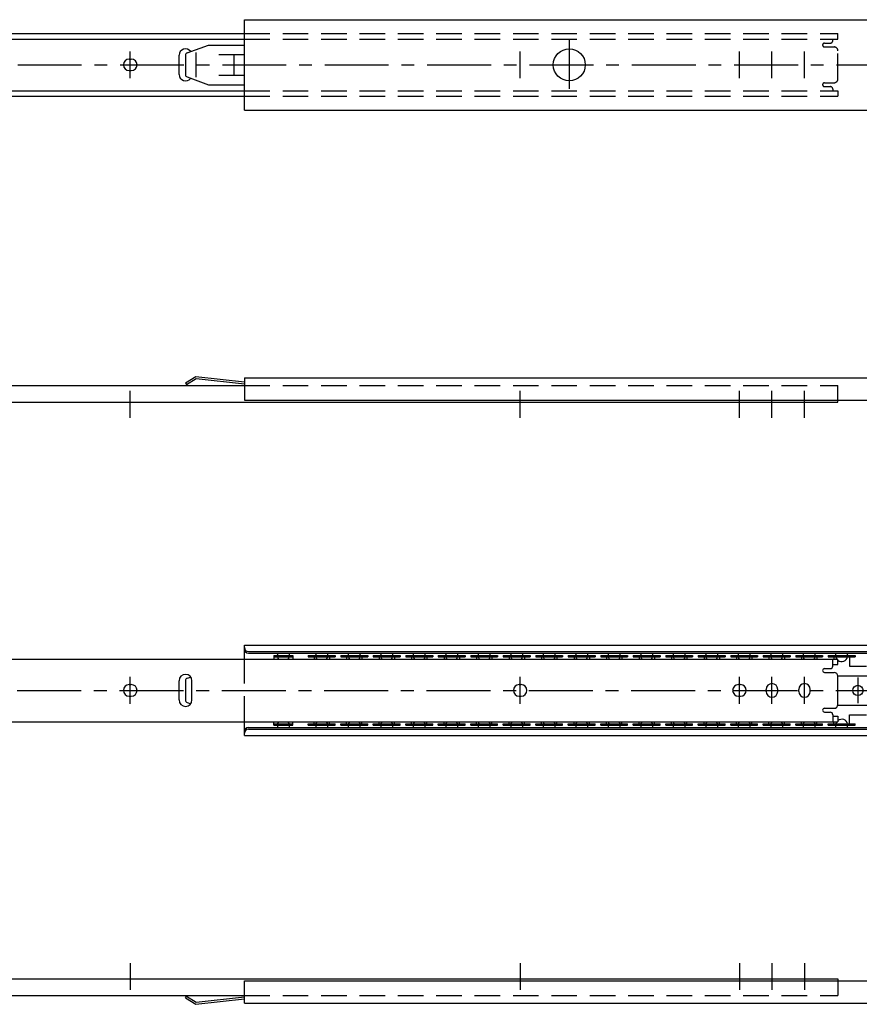
# Model space of a CAD drawing. Extents: x 10 to 1327, y 10 to 435.
# Drawn here: x 338 to 666, y 50 to 435 of the extents above; entities that cross this region are included whole.
import ezdxf

# ---------------------------------------------------------------- set-up
doc = ezdxf.new("R2010")
doc.units = 0
doc.header["$LTSCALE"] = 20
doc.header["$MEASUREMENT"] = 0
doc.linetypes.add('CENTER', pattern=[2, 1.25, -0.25, 0.25, -0.25])
doc.linetypes.add('DASHED', pattern=[0.75, 0.5, -0.25])
for name, color, linetype in [('1', 7, 'CONTINUOUS'), ('3', 2, 'DASHED'), ('4', 1, 'CENTER')]:
    doc.layers.add(name, color=color, linetype=linetype)

msp = doc.modelspace()

# ---------------------------------------------------------------- linework, layer by layer
at = {"layer": '1', "linetype": 'Continuous'}
for p, q in [((426.1, 434.8), (1242.1, 434.8)), ((426.1, 399.5), (426.1, 434.8)), ((102.1, 429.4), (426.1, 429.4)), ((102.1, 427.2375), (426.1, 427.2375)), ((403.760356, 421.888462), (412.1, 424.9)), ((412.1, 424.9), (426.1, 424.9)), ((381.1, 419.4), (381.9, 419.4)), ((400.6, 413.4), (400.6, 420.9)), ((403.1, 420.947908), (403.1, 413.352092)), ((407.1, 421.947908), (407.1, 412.352092)), ((416.1, 421.15), (426.1, 421.15)), ((422.1, 413.15), (422.1, 421.15)), ((381.1, 414.9), (381.9, 414.9)), ((403.760356, 412.411538), (412.1, 409.4)), ((416.1, 413.15), (426.1, 413.15)), ((412.1, 409.4), (426.1, 409.4)), ((102.1, 407.0625), (426.1, 407.0625)), ((102.1, 404.9), (426.1, 404.9)), ((426.1, 399.5), (1242.1, 399.5)), ((403.1, 292.9), (407.1, 295.4)), ((403.1, 292.9), (403.523999, 292.221601)), ((403.523999, 292.221601), (407.288337, 294.574312)), ((407.1, 295.4), (426.1, 293.3)), ((407.288337, 294.574312), (426.1, 292.495128)), ((426.1, 294.9), (985.1, 294.9)), ((426.1, 294.9), (426.1, 286.2)), ((102.1, 291.9), (426.1, 291.9)), ((102.1, 285.4), (658.1, 285.4)), ((426.1, 286.2), (985.1, 286.2)), ((658.1, 285.4), (658.1, 286.2)), ((426.1, 190.4), (1242.1, 190.4)), ((426.1, 185), (426.1, 190.4)), ((102.1, 185), (658.1, 185)), ((427.7, 187.888563), (983.5, 187.888563)), ((427.7, 187.297869), (983.5, 187.297869)), ((437.6, 186.35), (445.1, 186.35)), ((437.6, 186.35), (437.6, 185)), ((437.6, 185.85), (445.1, 185.85)), ((445.1, 186.35), (445.1, 185)), ((451.1, 186.35), (451.1, 185.85)), ((451.1, 186.35), (461.6, 186.35)), ((451.1, 185.85), (461.6, 185.85)), ((453.35, 185.85), (453.35, 185)), ((459.35, 185.85), (459.35, 185)), ((461.6, 186.35), (461.6, 185.85)), ((463.8, 186.35), (463.8, 185.85)), ((463.8, 186.35), (474.3, 186.35)), ((463.8, 185.85), (474.3, 185.85)), ((466.05, 185.85), (466.05, 185)), ((472.05, 185.85), (472.05, 185)), ((474.3, 186.35), (474.3, 185.85)), ((476.5, 186.35), (487, 186.35)), ((476.5, 186.35), (476.5, 185.85)), ((476.5, 185.85), (487, 185.85)), ((478.75, 185.85), (478.75, 185)), ((484.75, 185.85), (484.75, 185)), ((487, 186.35), (487, 185.85)), ((489.2, 186.35), (499.7, 186.35)), ((489.2, 186.35), (489.2, 185.85)), ((489.2, 185.85), (499.7, 185.85)), ((491.45, 185.85), (491.45, 185)), ((497.45, 185.85), (497.45, 185)), ((499.7, 186.35), (499.7, 185.85)), ((501.9, 186.35), (512.4, 186.35)), ((501.9, 186.35), (501.9, 185.85)), ((501.9, 185.85), (512.4, 185.85)), ((504.15, 185.85), (504.15, 185)), ((510.15, 185.85), (510.15, 185)), ((512.4, 186.35), (512.4, 185.85)), ((514.6, 186.35), (525.1, 186.35)), ((514.6, 186.35), (514.6, 185.85)), ((514.6, 185.85), (525.1, 185.85)), ((516.85, 185.85), (516.85, 185)), ((522.85, 185.85), (522.85, 185)), ((525.1, 186.35), (525.1, 185.85)), ((527.3, 186.35), (527.3, 185.85)), ((527.3, 186.35), (537.8, 186.35)), ((527.3, 185.85), (537.8, 185.85)), ((529.55, 185.85), (529.55, 185)), ((535.55, 185.85), (535.55, 185)), ((537.8, 186.35), (537.8, 185.85)), ((540, 186.35), (550.5, 186.35)), ((540, 186.35), (540, 185.85)), ((540, 185.85), (550.5, 185.85)), ((542.25, 185.85), (542.25, 185)), ((548.25, 185.85), (548.25, 185)), ((550.5, 186.35), (550.5, 185.85)), ((552.7, 186.35), (552.7, 185.85)), ((552.7, 186.35), (563.2, 186.35)), ((552.7, 185.85), (563.2, 185.85)), ((554.95, 185.85), (554.95, 185)), ((560.95, 185.85), (560.95, 185)), ((563.2, 186.35), (563.2, 185.85)), ((565.4, 186.35), (575.9, 186.35)), ((565.4, 186.35), (565.4, 185.85)), ((565.4, 185.85), (575.9, 185.85)), ((567.65, 185.85), (567.65, 185)), ((573.65, 185.85), (573.65, 185)), ((575.9, 186.35), (575.9, 185.85)), ((578.1, 186.35), (588.6, 186.35)), ((578.1, 186.35), (578.1, 185.85)), ((578.1, 185.85), (588.6, 185.85)), ((580.35, 185.85), (580.35, 185)), ((586.35, 185.85), (586.35, 185)), ((588.6, 186.35), (588.6, 185.85)), ((590.8, 186.35), (601.3, 186.35)), ((590.8, 186.35), (590.8, 185.85)), ((590.8, 185.85), (601.3, 185.85)), ((593.05, 185.85), (593.05, 185)), ((599.05, 185.85), (599.05, 185)), ((601.3, 186.35), (601.3, 185.85)), ((603.5, 186.35), (603.5, 185.85)), ((603.5, 186.35), (614, 186.35)), ((603.5, 185.85), (614, 185.85)), ((605.75, 185.85), (605.75, 185)), ((611.75, 185.85), (611.75, 185)), ((614, 186.35), (614, 185.85)), ((616.2, 186.35), (626.7, 186.35)), ((616.2, 186.35), (616.2, 185.85)), ((616.2, 185.85), (626.7, 185.85)), ((618.45, 185.85), (618.45, 185)), ((624.45, 185.85), (624.45, 185)), ((626.7, 186.35), (626.7, 185.85)), ((628.9, 186.35), (639.4, 186.35)), ((628.9, 186.35), (628.9, 185.85)), ((628.9, 185.85), (639.4, 185.85)), ((631.15, 185.85), (631.15, 185)), ((637.15, 185.85), (637.15, 185)), ((639.4, 186.35), (639.4, 185.85)), ((641.6, 186.35), (641.6, 185.85)), ((641.6, 186.35), (652.1, 186.35)), ((641.6, 185.85), (652.1, 185.85)), ((643.85, 185.85), (643.85, 185)), ((649.85, 185.85), (649.85, 185)), ((652.1, 186.35), (652.1, 185.85)), ((654.3, 186.35), (664.8, 186.35)), ((654.3, 186.35), (654.3, 185.85)), ((654.3, 185.85), (664.8, 185.85)), ((656.1, 182.25), (656.1, 185)), ((656.55, 185.85), (656.55, 185)), ((658.1, 182.8375), (658.1, 185)), ((662.55, 185.85), (662.55, 182.25)), ((664.8, 186.35), (664.8, 185.85)), ((652.85, 181.25), (655.1, 181.25)), ((656.1, 182.8375), (658.1, 182.8375)), ((662.55, 182.25), (669.25, 182.25)), ((403.760356, 177.488462), (405.116247, 177.978089)), ((652.85, 179.75), (656.6, 179.75)), ((658.07902, 178.5), (776.85, 178.5)), ((658.1, 167.25), (658.1, 178.25)), ((381.1, 175), (381.9, 175)), ((400.6, 169), (400.6, 176.5)), ((403.1, 176.547908), (403.1, 168.952092)), ((405.6, 169), (405.6, 176.5)), ((533.5, 175), (534.3, 175)), ((619.2, 175), (620, 175)), ((630.05, 172.35), (630.05, 173.15)), ((634.55, 172.35), (634.55, 173.15)), ((642.75, 172.35), (642.75, 173.15)), ((647.25, 172.35), (647.25, 173.15)), ((381.1, 170.5), (381.9, 170.5)), ((533.5, 170.5), (534.3, 170.5)), ((619.2, 170.5), (620, 170.5)), ((403.760356, 168.011538), (405.116247, 167.521911)), ((652.85, 165.75), (656.6, 165.75)), ((658.07902, 167), (776.85, 167)), ((652.85, 164.25), (655.1, 164.25)), ((656.1, 163.25), (656.1, 160.5)), ((656.1, 162.6625), (658.1, 162.6625)), ((658.1, 162.6625), (658.1, 160.5)), ((662.55, 159.65), (662.55, 163.25)), ((662.55, 163.25), (669.25, 163.25)), ((102.1, 160.5), (658.1, 160.5)), ((426.1, 155.1), (426.1, 160.5)), ((427.7, 158.202131), (983.5, 158.202131)), ((437.6, 159.15), (437.6, 160.5)), ((437.6, 159.65), (445.1, 159.65)), ((437.6, 159.15), (445.1, 159.15)), ((445.1, 159.15), (445.1, 160.5)), ((451.1, 159.65), (461.6, 159.65)), ((451.1, 159.15), (451.1, 159.65)), ((451.1, 159.15), (461.6, 159.15)), ((453.35, 159.65), (453.35, 160.5)), ((459.35, 159.65), (459.35, 160.5)), ((461.6, 159.15), (461.6, 159.65)), ((463.8, 159.15), (463.8, 159.65)), ((463.8, 159.65), (474.3, 159.65)), ((463.8, 159.15), (474.3, 159.15)), ((466.05, 159.65), (466.05, 160.5)), ((472.05, 159.65), (472.05, 160.5)), ((474.3, 159.15), (474.3, 159.65)), ((476.5, 159.65), (487, 159.65)), ((476.5, 159.15), (476.5, 159.65)), ((476.5, 159.15), (487, 159.15)), ((478.75, 159.65), (478.75, 160.5)), ((484.75, 159.65), (484.75, 160.5)), ((487, 159.15), (487, 159.65)), ((489.2, 159.65), (499.7, 159.65)), ((489.2, 159.15), (489.2, 159.65)), ((489.2, 159.15), (499.7, 159.15)), ((491.45, 159.65), (491.45, 160.5)), ((497.45, 159.65), (497.45, 160.5)), ((499.7, 159.15), (499.7, 159.65)), ((501.9, 159.65), (512.4, 159.65)), ((501.9, 159.15), (501.9, 159.65)), ((501.9, 159.15), (512.4, 159.15)), ((504.15, 159.65), (504.15, 160.5)), ((510.15, 159.65), (510.15, 160.5)), ((512.4, 159.15), (512.4, 159.65)), ((514.6, 159.65), (525.1, 159.65)), ((514.6, 159.15), (514.6, 159.65)), ((514.6, 159.15), (525.1, 159.15)), ((516.85, 159.65), (516.85, 160.5)), ((522.85, 159.65), (522.85, 160.5)), ((525.1, 159.15), (525.1, 159.65)), ((527.3, 159.15), (527.3, 159.65)), ((527.3, 159.65), (537.8, 159.65)), ((527.3, 159.15), (537.8, 159.15)), ((529.55, 159.65), (529.55, 160.5)), ((535.55, 159.65), (535.55, 160.5)), ((537.8, 159.15), (537.8, 159.65)), ((540, 159.65), (550.5, 159.65)), ((540, 159.15), (540, 159.65)), ((540, 159.15), (550.5, 159.15)), ((542.25, 159.65), (542.25, 160.5)), ((548.25, 159.65), (548.25, 160.5)), ((550.5, 159.15), (550.5, 159.65)), ((552.7, 159.15), (552.7, 159.65)), ((552.7, 159.65), (563.2, 159.65)), ((552.7, 159.15), (563.2, 159.15)), ((554.95, 159.65), (554.95, 160.5)), ((560.95, 159.65), (560.95, 160.5)), ((563.2, 159.15), (563.2, 159.65)), ((565.4, 159.65), (575.9, 159.65)), ((565.4, 159.15), (565.4, 159.65)), ((565.4, 159.15), (575.9, 159.15)), ((567.65, 159.65), (567.65, 160.5)), ((573.65, 159.65), (573.65, 160.5)), ((575.9, 159.15), (575.9, 159.65)), ((578.1, 159.65), (588.6, 159.65)), ((578.1, 159.15), (578.1, 159.65)), ((578.1, 159.15), (588.6, 159.15)), ((580.35, 159.65), (580.35, 160.5)), ((586.35, 159.65), (586.35, 160.5)), ((588.6, 159.15), (588.6, 159.65)), ((590.8, 159.65), (601.3, 159.65)), ((590.8, 159.15), (590.8, 159.65)), ((590.8, 159.15), (601.3, 159.15)), ((593.05, 159.65), (593.05, 160.5)), ((599.05, 159.65), (599.05, 160.5)), ((601.3, 159.15), (601.3, 159.65)), ((603.5, 159.15), (603.5, 159.65)), ((603.5, 159.65), (614, 159.65)), ((603.5, 159.15), (614, 159.15)), ((605.75, 159.65), (605.75, 160.5)), ((611.75, 159.65), (611.75, 160.5)), ((614, 159.15), (614, 159.65)), ((616.2, 159.65), (626.7, 159.65)), ((616.2, 159.15), (616.2, 159.65)), ((616.2, 159.15), (626.7, 159.15)), ((618.45, 159.65), (618.45, 160.5)), ((624.45, 159.65), (624.45, 160.5)), ((626.7, 159.15), (626.7, 159.65)), ((628.9, 159.65), (639.4, 159.65)), ((628.9, 159.15), (628.9, 159.65)), ((628.9, 159.15), (639.4, 159.15)), ((631.15, 159.65), (631.15, 160.5)), ((637.15, 159.65), (637.15, 160.5)), ((639.4, 159.15), (639.4, 159.65)), ((641.6, 159.15), (641.6, 159.65)), ((641.6, 159.65), (652.1, 159.65)), ((641.6, 159.15), (652.1, 159.15)), ((643.85, 159.65), (643.85, 160.5)), ((649.85, 159.65), (649.85, 160.5)), ((652.1, 159.15), (652.1, 159.65)), ((654.3, 159.65), (664.8, 159.65)), ((654.3, 159.15), (654.3, 159.65)), ((654.3, 159.15), (664.8, 159.15)), ((656.55, 159.65), (656.55, 160.5)), ((664.8, 159.15), (664.8, 159.65)), ((426.1, 155.1), (1242.1, 155.1)), ((427.7, 157.611437), (983.5, 157.611437)), ((102.1, 60.1), (658.1, 60.1)), ((426.1, 59.3), (985.1, 59.3)), ((426.1, 50.6), (426.1, 59.3)), ((658.1, 60.1), (658.1, 59.3)), ((102.1, 53.6), (426.1, 53.6)), ((403.1, 52.6), (403.523999, 53.278399)), ((403.1, 52.6), (407.1, 50.1)), ((403.523999, 53.278399), (407.288337, 50.925688)), ((407.1, 50.1), (426.1, 52.2)), ((407.288337, 50.925688), (426.1, 53.004872)), ((426.1, 50.6), (985.1, 50.6))]:
    msp.add_line(p, q, dxfattribs=at)
for centre, radius in [((553.1, 417.15), 6.25), ((665.9, 172.75), 2)]:
    msp.add_circle(centre, radius, dxfattribs=at)
for centre, radius, start, end in [((403.1, 420.9), 2.5, 36.244746, 180), ((381.1, 417.15), 2.25, 90, 270), ((381.9, 417.15), 2.25, 270, 90), ((404.1, 420.947908), 1, 109.855214, 180), ((403.1, 413.4), 2.5, 180, 323.755254), ((404.1, 413.352092), 1, 180, 250.144786), ((427.7, 189.488563), 1.6, 180, 270), ((427.7, 188.897869), 1.6, 180, 270), ((441.35, 186.41875), 2.38125, 158.334704, 181.654439), ((441.35, 186.41875), 2.38125, 193.81839, 216.569721), ((441.35, 186.41875), 2.38125, 323.430279, 346.18161), ((441.35, 186.41875), 2.38125, 358.345561, 21.665296), ((456.35, 186.41875), 2.38125, 158.334704, 181.654439), ((456.35, 186.41875), 2.38125, 193.81839, 216.569721), ((456.35, 186.41875), 2.38125, 323.430279, 346.18161), ((456.35, 186.41875), 2.38125, 358.345561, 21.665296), ((469.05, 186.41875), 2.38125, 158.334704, 181.654439), ((469.05, 186.41875), 2.38125, 193.81839, 216.569721), ((469.05, 186.41875), 2.38125, 323.430279, 346.18161), ((469.05, 186.41875), 2.38125, 358.345561, 21.665296), ((481.75, 186.41875), 2.38125, 158.334704, 181.654439), ((481.75, 186.41875), 2.38125, 193.81839, 216.569721), ((481.75, 186.41875), 2.38125, 323.430279, 346.18161), ((481.75, 186.41875), 2.38125, 358.345561, 21.665296), ((494.45, 186.41875), 2.38125, 158.334704, 181.654439), ((494.45, 186.41875), 2.38125, 193.81839, 216.569721), ((494.45, 186.41875), 2.38125, 323.430279, 346.18161), ((494.45, 186.41875), 2.38125, 358.345561, 21.665296), ((507.15, 186.41875), 2.38125, 158.334704, 181.654439), ((507.15, 186.41875), 2.38125, 193.81839, 216.569721), ((507.15, 186.41875), 2.38125, 323.430279, 346.18161), ((507.15, 186.41875), 2.38125, 358.345561, 21.665296), ((519.85, 186.41875), 2.38125, 158.334704, 181.654439), ((519.85, 186.41875), 2.38125, 193.81839, 216.569721), ((519.85, 186.41875), 2.38125, 323.430279, 346.18161), ((519.85, 186.41875), 2.38125, 358.345561, 21.665296), ((532.55, 186.41875), 2.38125, 158.334704, 181.654439), ((532.55, 186.41875), 2.38125, 193.81839, 216.569721), ((532.55, 186.41875), 2.38125, 323.430279, 346.18161), ((532.55, 186.41875), 2.38125, 358.345561, 21.665296), ((545.25, 186.41875), 2.38125, 158.334704, 181.654439), ((545.25, 186.41875), 2.38125, 193.81839, 216.569721), ((545.25, 186.41875), 2.38125, 323.430279, 346.18161), ((545.25, 186.41875), 2.38125, 358.345561, 21.665296), ((557.95, 186.41875), 2.38125, 158.334704, 181.654439), ((557.95, 186.41875), 2.38125, 193.81839, 216.569721), ((557.95, 186.41875), 2.38125, 323.430279, 346.18161), ((557.95, 186.41875), 2.38125, 358.345561, 21.665296), ((570.65, 186.41875), 2.38125, 158.334704, 181.654439), ((570.65, 186.41875), 2.38125, 193.81839, 216.569721), ((570.65, 186.41875), 2.38125, 323.430279, 346.18161), ((570.65, 186.41875), 2.38125, 358.345561, 21.665296), ((583.35, 186.41875), 2.38125, 158.334704, 181.654439), ((583.35, 186.41875), 2.38125, 193.81839, 216.569721), ((583.35, 186.41875), 2.38125, 323.430279, 346.18161), ((583.35, 186.41875), 2.38125, 358.345561, 21.665296), ((596.05, 186.41875), 2.38125, 158.334704, 181.654439), ((596.05, 186.41875), 2.38125, 193.81839, 216.569721), ((596.05, 186.41875), 2.38125, 323.430279, 346.18161), ((596.05, 186.41875), 2.38125, 358.345561, 21.665296), ((608.75, 186.41875), 2.38125, 158.334704, 181.654439), ((608.75, 186.41875), 2.38125, 193.81839, 216.569721), ((608.75, 186.41875), 2.38125, 323.430279, 346.18161), ((608.75, 186.41875), 2.38125, 358.345561, 21.665296), ((621.45, 186.41875), 2.38125, 158.334704, 181.654439), ((621.45, 186.41875), 2.38125, 193.81839, 216.569721), ((621.45, 186.41875), 2.38125, 323.430279, 346.18161), ((621.45, 186.41875), 2.38125, 358.345561, 21.665296), ((634.15, 186.41875), 2.38125, 158.334704, 181.654439), ((634.15, 186.41875), 2.38125, 193.81839, 216.569721), ((634.15, 186.41875), 2.38125, 323.430279, 346.18161), ((634.15, 186.41875), 2.38125, 358.345561, 21.665296), ((646.85, 186.41875), 2.38125, 158.334704, 181.654439), ((646.85, 186.41875), 2.38125, 193.81839, 216.569721), ((646.85, 186.41875), 2.38125, 323.430279, 346.18161), ((646.85, 186.41875), 2.38125, 358.345561, 21.665296), ((659.55, 186.41875), 2.38125, 158.334704, 181.654439), ((659.55, 186.41875), 2.38125, 193.81839, 216.569721), ((659.55, 186.41875), 2.38125, 232.488267, 346.18161), ((659.55, 186.41875), 2.38125, 358.345561, 21.665296), ((652.85, 180.5), 0.75, 90, 270), ((655.1, 182.25), 1, 270, 0), ((403.1, 176.5), 2.5, 0, 180), ((404.1, 176.547908), 1, 109.855214, 180), ((656.6, 178.25), 1.5, 0, 90), ((381.1, 172.75), 2.25, 90, 270), ((381.9, 172.75), 2.25, 270, 90), ((533.5, 172.75), 2.25, 90, 270), ((534.3, 172.75), 2.25, 270, 90), ((619.2, 172.75), 2.25, 90, 270), ((620, 172.75), 2.25, 270, 90), ((632.3, 173.15), 2.25, 0, 180), ((645, 173.15), 2.25, 0, 180), ((632.3, 172.35), 2.25, 180, 0), ((645, 172.35), 2.25, 180, 0), ((403.1, 169), 2.5, 180, 0), ((404.1, 168.952092), 1, 180, 250.144786), ((652.85, 165), 0.75, 90, 270), ((656.6, 167.25), 1.5, 270, 0), ((655.1, 163.25), 1, 0, 90), ((427.7, 156.602131), 1.6, 90, 180), ((441.35, 159.08125), 2.38125, 178.345561, 201.665296), ((441.35, 159.08125), 2.38125, 143.430279, 166.18161), ((441.35, 159.08125), 2.38125, 13.81839, 36.569721), ((441.35, 159.08125), 2.38125, 338.334704, 1.654439), ((456.35, 159.08125), 2.38125, 178.345561, 201.665296), ((456.35, 159.08125), 2.38125, 143.430279, 166.18161), ((456.35, 159.08125), 2.38125, 13.81839, 36.569721), ((456.35, 159.08125), 2.38125, 338.334704, 1.654439), ((469.05, 159.08125), 2.38125, 178.345561, 201.665296), ((469.05, 159.08125), 2.38125, 143.430279, 166.18161), ((469.05, 159.08125), 2.38125, 13.81839, 36.569721), ((469.05, 159.08125), 2.38125, 338.334704, 1.654439), ((481.75, 159.08125), 2.38125, 178.345561, 201.665296), ((481.75, 159.08125), 2.38125, 143.430279, 166.18161), ((481.75, 159.08125), 2.38125, 13.81839, 36.569721), ((481.75, 159.08125), 2.38125, 338.334704, 1.654439), ((494.45, 159.08125), 2.38125, 178.345561, 201.665296), ((494.45, 159.08125), 2.38125, 143.430279, 166.18161), ((494.45, 159.08125), 2.38125, 13.81839, 36.569721), ((494.45, 159.08125), 2.38125, 338.334704, 1.654439), ((507.15, 159.08125), 2.38125, 178.345561, 201.665296), ((507.15, 159.08125), 2.38125, 143.430279, 166.18161), ((507.15, 159.08125), 2.38125, 13.81839, 36.569721), ((507.15, 159.08125), 2.38125, 338.334704, 1.654439), ((519.85, 159.08125), 2.38125, 178.345561, 201.665296), ((519.85, 159.08125), 2.38125, 143.430279, 166.18161), ((519.85, 159.08125), 2.38125, 13.81839, 36.569721), ((519.85, 159.08125), 2.38125, 338.334704, 1.654439), ((532.55, 159.08125), 2.38125, 178.345561, 201.665296), ((532.55, 159.08125), 2.38125, 143.430279, 166.18161), ((532.55, 159.08125), 2.38125, 13.81839, 36.569721), ((532.55, 159.08125), 2.38125, 338.334704, 1.654439), ((545.25, 159.08125), 2.38125, 178.345561, 201.665296), ((545.25, 159.08125), 2.38125, 143.430279, 166.18161), ((545.25, 159.08125), 2.38125, 13.81839, 36.569721), ((545.25, 159.08125), 2.38125, 338.334704, 1.654439), ((557.95, 159.08125), 2.38125, 178.345561, 201.665296), ((557.95, 159.08125), 2.38125, 143.430279, 166.18161), ((557.95, 159.08125), 2.38125, 13.81839, 36.569721), ((557.95, 159.08125), 2.38125, 338.334704, 1.654439), ((570.65, 159.08125), 2.38125, 178.345561, 201.665296), ((570.65, 159.08125), 2.38125, 143.430279, 166.18161), ((570.65, 159.08125), 2.38125, 13.81839, 36.569721), ((570.65, 159.08125), 2.38125, 338.334704, 1.654439), ((583.35, 159.08125), 2.38125, 178.345561, 201.665296), ((583.35, 159.08125), 2.38125, 143.430279, 166.18161), ((583.35, 159.08125), 2.38125, 13.81839, 36.569721), ((583.35, 159.08125), 2.38125, 338.334704, 1.654439), ((596.05, 159.08125), 2.38125, 178.345561, 201.665296), ((596.05, 159.08125), 2.38125, 143.430279, 166.18161), ((596.05, 159.08125), 2.38125, 13.81839, 36.569721), ((596.05, 159.08125), 2.38125, 338.334704, 1.654439), ((608.75, 159.08125), 2.38125, 178.345561, 201.665296), ((608.75, 159.08125), 2.38125, 143.430279, 166.18161), ((608.75, 159.08125), 2.38125, 13.81839, 36.569721), ((608.75, 159.08125), 2.38125, 338.334704, 1.654439), ((621.45, 159.08125), 2.38125, 178.345561, 201.665296), ((621.45, 159.08125), 2.38125, 143.430279, 166.18161), ((621.45, 159.08125), 2.38125, 13.81839, 36.569721), ((621.45, 159.08125), 2.38125, 338.334704, 1.654439), ((634.15, 159.08125), 2.38125, 178.345561, 201.665296), ((634.15, 159.08125), 2.38125, 143.430279, 166.18161), ((634.15, 159.08125), 2.38125, 13.81839, 36.569721), ((634.15, 159.08125), 2.38125, 338.334704, 1.654439), ((646.85, 159.08125), 2.38125, 178.345561, 201.665296), ((646.85, 159.08125), 2.38125, 143.430279, 166.18161), ((646.85, 159.08125), 2.38125, 13.81839, 36.569721), ((646.85, 159.08125), 2.38125, 338.334704, 1.654439), ((659.55, 159.08125), 2.38125, 178.345561, 201.665296), ((659.55, 159.08125), 2.38125, 143.430279, 166.18161), ((659.55, 159.08125), 2.38125, 13.81839, 127.511733), ((659.55, 159.08125), 2.38125, 338.334704, 1.654439), ((427.7, 156.011437), 1.6, 90, 180)]:
    msp.add_arc(centre, radius, start, end, dxfattribs=at)
at = {"layer": '3', "linetype": 'DASHED'}
for p, q in [((426.1, 429.4), (658.1, 429.4)), ((426.1, 427.2375), (658.1, 427.2375)), ((656.1, 426.65), (656.1, 427.2375)), ((658.1, 427.2375), (658.1, 429.4)), ((652.85, 425.65), (655.1, 425.65)), ((652.85, 424.15), (656.6, 424.15)), ((658.1, 411.65), (658.1, 422.65)), ((652.85, 410.15), (656.6, 410.15)), ((652.85, 408.65), (655.1, 408.65)), ((426.1, 407.0625), (658.1, 407.0625)), ((426.1, 404.9), (658.1, 404.9)), ((656.1, 407.65), (656.1, 407.0625)), ((658.1, 407.0625), (658.1, 404.9)), ((426.1, 291.9), (658.1, 291.9)), ((658.1, 286.2), (658.1, 291.9)), ((426.1, 160.5), (426.1, 185)), ((658.1, 59.3), (658.1, 53.6)), ((426.1, 53.6), (658.1, 53.6))]:
    msp.add_line(p, q, dxfattribs=at)
for centre, radius, start, end in [((652.85, 424.9), 0.75, 90, 270), ((655.1, 426.65), 1, 270, 0), ((656.6, 422.65), 1.5, 0, 90), ((656.6, 411.65), 1.5, 270, 0), ((652.85, 409.4), 0.75, 90, 270), ((655.1, 407.65), 1, 0, 90)]:
    msp.add_arc(centre, radius, start, end, dxfattribs=at)
at = {"layer": '4', "linetype": 'CENTER'}
for p, q in [((553.1, 427.187536), (553.1, 407.768531)), ((381.5, 411.9), (381.5, 422.4)), ((533.9, 411.9), (533.9, 422.4)), ((619.6, 411.9), (619.6, 422.4)), ((632.3, 411.9), (632.3, 422.4)), ((645, 411.9), (645, 422.4)), ((97.5, 417.15), (1246.9, 417.15)), ((381.5, 279.274712), (381.5, 289.774712)), ((533.9, 279.274712), (533.9, 289.774712)), ((619.6, 279.274712), (619.6, 289.774712)), ((632.3, 279.274712), (632.3, 289.774712)), ((645, 279.274712), (645, 289.774712)), ((381.5, 167.5), (381.5, 178)), ((533.9, 167.5), (533.9, 178)), ((619.6, 167.5), (619.6, 178)), ((632.3, 167.5), (632.3, 178)), ((645, 167.5), (645, 178)), ((665.9, 177.75), (665.9, 167.75)), ((97.3, 172.75), (1246.7, 172.75)), ((381.5, 66.225288), (381.5, 55.725288)), ((533.9, 66.225288), (533.9, 55.725288)), ((619.6, 66.225288), (619.6, 55.725288)), ((632.3, 66.225288), (632.3, 55.725288)), ((645, 66.225288), (645, 55.725288))]:
    msp.add_line(p, q, dxfattribs=at)

doc.saveas('drawing.dxf')
